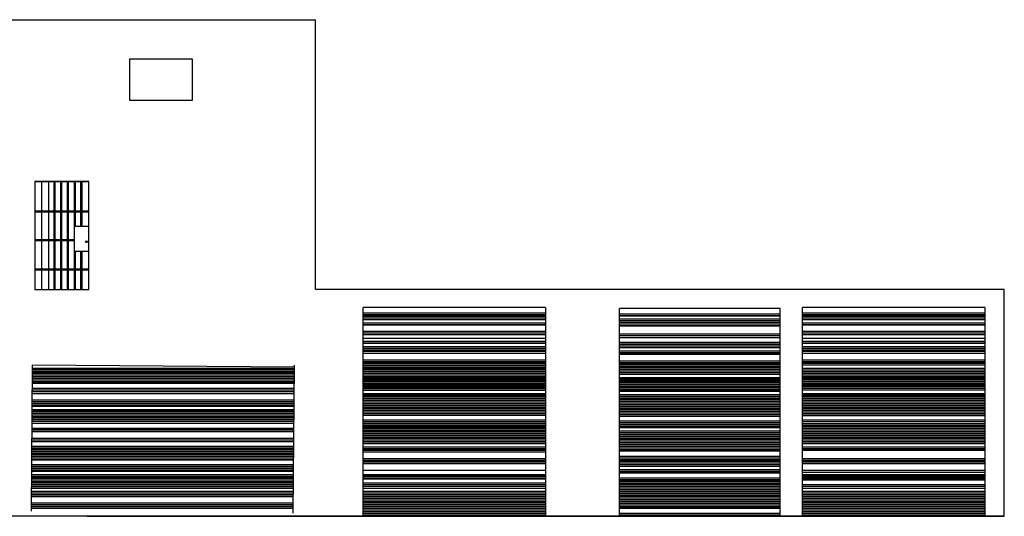
# Model space of a CAD drawing. Units: metres. Extents: x -4619 to 4290, y 1311 to 6302.
# Drawn here: x -4548 to -4529, y 1783 to 1792 of the extents above; entities that cross this region are included whole.
import ezdxf

# ---------------------------------------------------------------- set-up
doc = ezdxf.new("R2010")
doc.units = ezdxf.units.M
doc.header["$MEASUREMENT"] = 0

msp = doc.modelspace()

# ---------------------------------------------------------------- linework, layer by layer
at = {"ltscale": 0.5}
for p, q in [((-4547.911, 1792.499), (-4542.217, 1792.499)), ((-4542.217, 1787.499), (-4542.217, 1792.499)), ((-4547.29, 1787.499), (-4547.29, 1789.499)), ((-4547.165, 1789.499), (-4547.165, 1787.499)), ((-4547.06, 1787.499), (-4547.06, 1789.499)), ((-4547.04, 1787.499), (-4547.04, 1789.499)), ((-4546.939, 1787.499), (-4546.939, 1789.499)), ((-4546.919, 1787.499), (-4546.919, 1789.499)), ((-4546.814, 1787.499), (-4546.814, 1789.499)), ((-4546.794, 1788.959), (-4546.794, 1789.499)), ((-4546.689, 1789.499), (-4546.689, 1788.959)), ((-4546.669, 1789.499), (-4546.669, 1788.959)), ((-4546.564, 1788.672), (-4546.564, 1789.499)), ((-4546.544, 1788.672), (-4546.544, 1789.499)), ((-4547.42, 1788.959), (-4546.42, 1788.959)), ((-4547.42, 1788.939), (-4546.42, 1788.939)), ((-4546.794, 1787.499), (-4546.794, 1788.959)), ((-4546.689, 1788.959), (-4546.689, 1787.499)), ((-4546.669, 1788.959), (-4546.669, 1788.672)), ((-4546.669, 1788.213), (-4546.669, 1787.499)), ((-4546.564, 1787.499), (-4546.564, 1788.213)), ((-4546.544, 1787.499), (-4546.544, 1788.213))]:
    msp.add_line(p, q, dxfattribs=at)
for points in [[(-4544.497, 1791.77), (-4545.662, 1791.77), (-4545.662, 1791.007), (-4544.497, 1791.007)], [(-4547.42, 1787.499), (-4546.42, 1787.499), (-4546.42, 1789.499), (-4547.42, 1789.499)]]:
    msp.add_lwpolyline(points, close=True, dxfattribs=at)
for points in [[(-4547.42, 1789.499), (-4546.42, 1789.499)], [(-4546.689, 1788.672), (-4546.42, 1788.672)], [(-4546.689, 1788.42), (-4547.42, 1788.42)], [(-4546.689, 1788.4), (-4547.42, 1788.4)], [(-4546.689, 1788.213), (-4546.42, 1788.213)], [(-4546.42, 1787.88), (-4547.42, 1787.88)], [(-4546.42, 1787.86), (-4547.42, 1787.86)], [(-4546.451, 1783.299), (-4529.451, 1783.299), (-4529.451, 1787.499), (-4542.217, 1787.499)], [(-4537.953, 1787.167), (-4541.333, 1787.167)], [(-4537.953, 1787.167), (-4537.953, 1783.317), (-4541.333, 1783.317), (-4541.333, 1787.167)], [(-4537.953, 1787.063), (-4541.333, 1787.063)], [(-4533.605, 1783.299), (-4533.605, 1787.149), (-4536.585, 1787.149)], [(-4533.605, 1783.299), (-4536.585, 1783.299), (-4536.585, 1787.149)], [(-4529.811, 1787.167), (-4533.191, 1787.167)], [(-4529.811, 1787.167), (-4529.811, 1783.317), (-4533.191, 1783.317), (-4533.191, 1787.167)], [(-4529.811, 1787.063), (-4533.191, 1787.063)], [(-4537.953, 1787.033), (-4541.333, 1787.033)], [(-4537.953, 1787.03), (-4541.333, 1787.03)], [(-4537.953, 1787.027), (-4541.333, 1787.027)], [(-4537.953, 1786.997), (-4541.333, 1786.997)], [(-4537.953, 1786.967), (-4541.333, 1786.967)], [(-4537.953, 1786.937), (-4541.333, 1786.937)], [(-4537.953, 1786.877), (-4541.333, 1786.877)], [(-4537.953, 1786.877), (-4541.333, 1786.877)], [(-4533.605, 1787.044), (-4536.585, 1787.044)], [(-4533.605, 1787.014), (-4536.585, 1787.014)], [(-4533.605, 1787.011), (-4536.585, 1787.011)], [(-4533.605, 1787.008), (-4536.585, 1787.008)], [(-4533.605, 1786.948), (-4536.585, 1786.948)], [(-4533.605, 1786.918), (-4536.585, 1786.918)], [(-4533.605, 1786.888), (-4536.585, 1786.888)], [(-4529.811, 1787.033), (-4533.191, 1787.033)], [(-4529.811, 1787.03), (-4533.191, 1787.03)], [(-4529.811, 1787.027), (-4533.191, 1787.027)], [(-4529.811, 1786.997), (-4533.191, 1786.997)], [(-4529.811, 1786.967), (-4533.191, 1786.967)], [(-4529.811, 1786.937), (-4533.191, 1786.937)], [(-4529.811, 1786.877), (-4533.191, 1786.877)], [(-4529.811, 1786.877), (-4533.191, 1786.877)], [(-4537.953, 1786.847), (-4541.333, 1786.847)], [(-4537.953, 1786.844), (-4541.333, 1786.844)], [(-4537.953, 1786.841), (-4541.333, 1786.841)], [(-4537.953, 1786.721), (-4541.333, 1786.721)], [(-4537.953, 1786.691), (-4541.333, 1786.691)], [(-4537.953, 1786.691), (-4541.333, 1786.691)], [(-4533.605, 1786.858), (-4536.585, 1786.858)], [(-4533.605, 1786.828), (-4536.585, 1786.828)], [(-4533.605, 1786.825), (-4536.585, 1786.825)], [(-4533.605, 1786.822), (-4536.585, 1786.822)], [(-4529.811, 1786.847), (-4533.191, 1786.847)], [(-4529.811, 1786.844), (-4533.191, 1786.844)], [(-4529.811, 1786.841), (-4533.191, 1786.841)], [(-4529.811, 1786.721), (-4533.191, 1786.721)], [(-4529.811, 1786.691), (-4533.191, 1786.691)], [(-4529.811, 1786.691), (-4533.191, 1786.691)], [(-4537.953, 1786.661), (-4541.333, 1786.661)], [(-4537.953, 1786.658), (-4541.333, 1786.658)], [(-4537.953, 1786.595), (-4541.333, 1786.595)], [(-4537.953, 1786.535), (-4541.333, 1786.535)], [(-4533.605, 1786.672), (-4536.585, 1786.672)], [(-4533.605, 1786.672), (-4536.585, 1786.672)], [(-4533.605, 1786.642), (-4536.585, 1786.642)], [(-4533.605, 1786.639), (-4536.585, 1786.639)], [(-4533.605, 1786.606), (-4536.585, 1786.606)], [(-4533.605, 1786.516), (-4536.585, 1786.516)], [(-4529.811, 1786.661), (-4533.191, 1786.661)], [(-4529.811, 1786.658), (-4533.191, 1786.658)], [(-4529.811, 1786.595), (-4533.191, 1786.595)], [(-4529.811, 1786.535), (-4533.191, 1786.535)], [(-4537.953, 1786.505), (-4541.333, 1786.505)], [(-4537.953, 1786.505), (-4541.333, 1786.505)], [(-4537.953, 1786.502), (-4541.333, 1786.502)], [(-4537.953, 1786.439), (-4541.333, 1786.439)], [(-4537.953, 1786.409), (-4541.333, 1786.409)], [(-4537.953, 1786.379), (-4541.333, 1786.379)], [(-4537.953, 1786.349), (-4541.333, 1786.349)], [(-4533.605, 1786.486), (-4536.585, 1786.486)], [(-4533.605, 1786.486), (-4536.585, 1786.486)], [(-4533.605, 1786.48), (-4536.585, 1786.48)], [(-4533.605, 1786.45), (-4536.585, 1786.45)], [(-4533.605, 1786.42), (-4536.585, 1786.42)], [(-4533.605, 1786.36), (-4536.585, 1786.36)], [(-4533.605, 1786.33), (-4536.585, 1786.33)], [(-4533.605, 1786.33), (-4536.585, 1786.33)], [(-4529.811, 1786.505), (-4533.191, 1786.505)], [(-4529.811, 1786.505), (-4533.191, 1786.505)], [(-4529.811, 1786.502), (-4533.191, 1786.502)], [(-4529.811, 1786.439), (-4533.191, 1786.439)], [(-4529.811, 1786.409), (-4533.191, 1786.409)], [(-4529.811, 1786.379), (-4533.191, 1786.379)], [(-4529.811, 1786.349), (-4533.191, 1786.349)], [(-4537.953, 1786.316), (-4541.333, 1786.316)], [(-4537.953, 1786.313), (-4541.333, 1786.313)], [(-4537.953, 1786.193), (-4541.333, 1786.193)], [(-4537.953, 1786.163), (-4541.333, 1786.163)], [(-4537.953, 1786.163), (-4541.333, 1786.163)], [(-4533.605, 1786.3), (-4536.585, 1786.3)], [(-4533.605, 1786.297), (-4536.585, 1786.297)], [(-4533.605, 1786.294), (-4536.585, 1786.294)], [(-4533.605, 1786.174), (-4536.585, 1786.174)], [(-4533.605, 1786.144), (-4536.585, 1786.144)], [(-4529.811, 1786.316), (-4533.191, 1786.316)], [(-4529.811, 1786.313), (-4533.191, 1786.313)], [(-4529.811, 1786.193), (-4533.191, 1786.193)], [(-4529.811, 1786.163), (-4533.191, 1786.163)], [(-4529.811, 1786.163), (-4533.191, 1786.163)], [(-4547.468, 1786.099), (-4547.487, 1783.391)], [(-4542.615, 1785.97), (-4547.469, 1785.97)], [(-4542.615, 1786.063), (-4547.468, 1786.099)], [(-4542.615, 1786.038), (-4547.468, 1786.038)], [(-4542.615, 1786.03), (-4547.468, 1786.03)], [(-4542.615, 1786.008), (-4547.468, 1786.008)], [(-4542.615, 1785.978), (-4547.468, 1785.978)], [(-4542.615, 1785.978), (-4547.468, 1785.978)], [(-4542.614, 1786.099), (-4542.634, 1783.357)], [(-4537.953, 1786.133), (-4541.333, 1786.133)], [(-4537.953, 1786.13), (-4541.333, 1786.13)], [(-4537.953, 1786.127), (-4541.333, 1786.127)], [(-4537.953, 1786.127), (-4541.333, 1786.127)], [(-4537.953, 1786.097), (-4541.333, 1786.097)], [(-4537.953, 1786.097), (-4541.333, 1786.097)], [(-4537.953, 1786.094), (-4541.333, 1786.094)], [(-4537.953, 1786.091), (-4541.333, 1786.091)], [(-4537.953, 1786.061), (-4541.333, 1786.061)], [(-4537.953, 1786.037), (-4541.333, 1786.037)], [(-4537.953, 1786.031), (-4541.333, 1786.031)], [(-4537.953, 1786.007), (-4541.333, 1786.007)], [(-4537.953, 1785.977), (-4541.333, 1785.977)], [(-4537.953, 1785.977), (-4541.333, 1785.977)], [(-4533.605, 1786.114), (-4536.585, 1786.114)], [(-4533.605, 1786.111), (-4536.585, 1786.111)], [(-4533.605, 1786.108), (-4536.585, 1786.108)], [(-4533.605, 1786.078), (-4536.585, 1786.078)], [(-4533.605, 1786.078), (-4536.585, 1786.078)], [(-4533.605, 1786.075), (-4536.585, 1786.075)], [(-4533.605, 1786.048), (-4536.585, 1786.048)], [(-4533.605, 1786.018), (-4536.585, 1786.018)], [(-4533.605, 1785.988), (-4536.585, 1785.988)], [(-4533.605, 1785.958), (-4536.585, 1785.958)], [(-4533.605, 1785.958), (-4536.585, 1785.958)], [(-4529.811, 1786.133), (-4533.191, 1786.133)], [(-4529.811, 1786.13), (-4533.191, 1786.13)], [(-4529.811, 1786.127), (-4533.191, 1786.127)], [(-4529.811, 1786.127), (-4533.191, 1786.127)], [(-4529.811, 1786.097), (-4533.191, 1786.097)], [(-4529.811, 1786.037), (-4533.191, 1786.037)], [(-4529.811, 1786.007), (-4533.191, 1786.007)], [(-4529.811, 1785.977), (-4533.191, 1785.977)], [(-4529.811, 1785.977), (-4533.191, 1785.977)], [(-4542.615, 1785.822), (-4547.47, 1785.822)], [(-4542.615, 1785.792), (-4547.47, 1785.792)], [(-4542.615, 1785.792), (-4547.47, 1785.792)], [(-4542.615, 1785.948), (-4547.469, 1785.948)], [(-4542.615, 1785.945), (-4547.469, 1785.945)], [(-4542.615, 1785.942), (-4547.469, 1785.942)], [(-4542.615, 1785.912), (-4547.469, 1785.912)], [(-4542.615, 1785.882), (-4547.469, 1785.882)], [(-4542.615, 1785.852), (-4547.469, 1785.852)], [(-4537.953, 1785.947), (-4541.333, 1785.947)], [(-4537.953, 1785.944), (-4541.333, 1785.944)], [(-4537.953, 1785.941), (-4541.333, 1785.941)], [(-4537.953, 1785.941), (-4541.333, 1785.941)], [(-4537.953, 1785.911), (-4541.333, 1785.911)], [(-4537.953, 1785.881), (-4541.333, 1785.881)], [(-4537.953, 1785.875), (-4541.333, 1785.875)], [(-4537.953, 1785.851), (-4541.333, 1785.851)], [(-4537.953, 1785.845), (-4541.333, 1785.845)], [(-4537.953, 1785.821), (-4541.333, 1785.821)], [(-4537.953, 1785.821), (-4541.333, 1785.821)], [(-4537.953, 1785.815), (-4541.333, 1785.815)], [(-4537.953, 1785.815), (-4541.333, 1785.815)], [(-4537.953, 1785.791), (-4541.333, 1785.791)], [(-4537.953, 1785.791), (-4541.333, 1785.791)], [(-4537.953, 1785.788), (-4541.333, 1785.788)], [(-4537.953, 1785.785), (-4541.333, 1785.785)], [(-4533.605, 1785.928), (-4536.585, 1785.928)], [(-4533.605, 1785.925), (-4536.585, 1785.925)], [(-4533.605, 1785.862), (-4536.585, 1785.862)], [(-4533.605, 1785.862), (-4536.585, 1785.862)], [(-4533.605, 1785.859), (-4536.585, 1785.859)], [(-4533.605, 1785.856), (-4536.585, 1785.856)], [(-4533.605, 1785.856), (-4536.585, 1785.856)], [(-4533.605, 1785.832), (-4536.585, 1785.832)], [(-4533.605, 1785.826), (-4536.585, 1785.826)], [(-4533.605, 1785.802), (-4536.585, 1785.802)], [(-4533.605, 1785.802), (-4536.585, 1785.802)], [(-4533.605, 1785.796), (-4536.585, 1785.796)], [(-4529.811, 1785.947), (-4533.191, 1785.947)], [(-4529.811, 1785.944), (-4533.191, 1785.944)], [(-4529.811, 1785.941), (-4533.191, 1785.941)], [(-4529.811, 1785.911), (-4533.191, 1785.911)], [(-4529.811, 1785.881), (-4533.191, 1785.881)], [(-4529.811, 1785.875), (-4533.191, 1785.875)], [(-4529.811, 1785.851), (-4533.191, 1785.851)], [(-4529.811, 1785.845), (-4533.191, 1785.845)], [(-4529.811, 1785.821), (-4533.191, 1785.821)], [(-4529.811, 1785.821), (-4533.191, 1785.821)], [(-4529.811, 1785.791), (-4533.191, 1785.791)], [(-4529.811, 1785.791), (-4533.191, 1785.791)], [(-4529.811, 1785.788), (-4533.191, 1785.788)], [(-4529.811, 1785.785), (-4533.191, 1785.785)], [(-4542.615, 1785.666), (-4547.471, 1785.666)], [(-4542.615, 1785.636), (-4547.471, 1785.636)], [(-4542.615, 1785.636), (-4547.471, 1785.636)], [(-4542.615, 1785.606), (-4547.471, 1785.606)], [(-4542.615, 1785.606), (-4547.471, 1785.606)], [(-4542.615, 1785.603), (-4547.471, 1785.603)], [(-4542.615, 1785.762), (-4547.47, 1785.762)], [(-4542.615, 1785.759), (-4547.47, 1785.759)], [(-4537.953, 1785.755), (-4541.333, 1785.755)], [(-4537.953, 1785.755), (-4541.333, 1785.755)], [(-4537.953, 1785.725), (-4541.333, 1785.725)], [(-4537.953, 1785.725), (-4541.333, 1785.725)], [(-4537.953, 1785.725), (-4541.333, 1785.725)], [(-4537.953, 1785.722), (-4541.333, 1785.722)], [(-4537.953, 1785.719), (-4541.333, 1785.719)], [(-4537.953, 1785.695), (-4541.333, 1785.695)], [(-4537.953, 1785.689), (-4541.333, 1785.689)], [(-4537.953, 1785.665), (-4541.333, 1785.665)], [(-4537.953, 1785.635), (-4541.333, 1785.635)], [(-4537.953, 1785.629), (-4541.333, 1785.629)], [(-4533.605, 1785.772), (-4536.585, 1785.772)], [(-4533.605, 1785.772), (-4536.585, 1785.772)], [(-4533.605, 1785.769), (-4536.585, 1785.769)], [(-4533.605, 1785.766), (-4536.585, 1785.766)], [(-4533.605, 1785.736), (-4536.585, 1785.736)], [(-4533.605, 1785.736), (-4536.585, 1785.736)], [(-4533.605, 1785.706), (-4536.585, 1785.706)], [(-4533.605, 1785.706), (-4536.585, 1785.706)], [(-4533.605, 1785.703), (-4536.585, 1785.703)], [(-4533.605, 1785.676), (-4536.585, 1785.676)], [(-4533.605, 1785.646), (-4536.585, 1785.646)], [(-4533.605, 1785.64), (-4536.585, 1785.64)], [(-4533.605, 1785.616), (-4536.585, 1785.616)], [(-4533.605, 1785.61), (-4536.585, 1785.61)], [(-4529.811, 1785.755), (-4533.191, 1785.755)], [(-4529.811, 1785.725), (-4533.191, 1785.725)], [(-4529.811, 1785.722), (-4533.191, 1785.722)], [(-4529.811, 1785.719), (-4533.191, 1785.719)], [(-4529.811, 1785.695), (-4533.191, 1785.695)], [(-4529.811, 1785.665), (-4533.191, 1785.665)], [(-4529.811, 1785.635), (-4533.191, 1785.635)], [(-4542.615, 1785.42), (-4547.473, 1785.42)], [(-4542.615, 1785.417), (-4547.473, 1785.417)], [(-4542.615, 1785.414), (-4547.473, 1785.414)], [(-4542.615, 1785.45), (-4547.472, 1785.45)], [(-4542.615, 1785.45), (-4547.472, 1785.45)], [(-4542.615, 1785.57), (-4547.471, 1785.57)], [(-4537.953, 1785.569), (-4541.333, 1785.569)], [(-4537.953, 1785.569), (-4541.333, 1785.569)], [(-4537.953, 1785.566), (-4541.333, 1785.566)], [(-4537.953, 1785.563), (-4541.333, 1785.563)], [(-4537.953, 1785.539), (-4541.333, 1785.539)], [(-4537.953, 1785.539), (-4541.333, 1785.539)], [(-4537.953, 1785.533), (-4541.333, 1785.533)], [(-4537.953, 1785.506), (-4541.333, 1785.506)], [(-4537.953, 1785.503), (-4541.333, 1785.503)], [(-4537.953, 1785.473), (-4541.333, 1785.473)], [(-4537.953, 1785.473), (-4541.333, 1785.473)], [(-4537.953, 1785.443), (-4541.333, 1785.443)], [(-4537.953, 1785.443), (-4541.333, 1785.443)], [(-4537.953, 1785.413), (-4541.333, 1785.413)], [(-4537.953, 1785.413), (-4541.333, 1785.413)], [(-4533.605, 1785.55), (-4536.585, 1785.55)], [(-4533.605, 1785.52), (-4536.585, 1785.52)], [(-4533.605, 1785.514), (-4536.585, 1785.514)], [(-4533.605, 1785.484), (-4536.585, 1785.484)], [(-4533.605, 1785.454), (-4536.585, 1785.454)], [(-4533.605, 1785.454), (-4536.585, 1785.454)], [(-4533.605, 1785.424), (-4536.585, 1785.424)], [(-4529.811, 1785.569), (-4533.191, 1785.569)], [(-4529.811, 1785.569), (-4533.191, 1785.569)], [(-4529.811, 1785.566), (-4533.191, 1785.566)], [(-4529.811, 1785.563), (-4533.191, 1785.563)], [(-4529.811, 1785.539), (-4533.191, 1785.539)], [(-4529.811, 1785.533), (-4533.191, 1785.533)], [(-4529.811, 1785.503), (-4533.191, 1785.503)], [(-4529.811, 1785.473), (-4533.191, 1785.473)], [(-4529.811, 1785.473), (-4533.191, 1785.473)], [(-4529.811, 1785.443), (-4533.191, 1785.443)], [(-4529.811, 1785.413), (-4533.191, 1785.413)], [(-4542.615, 1785.27), (-4547.474, 1785.27)], [(-4542.615, 1785.27), (-4547.474, 1785.27)], [(-4542.615, 1785.261), (-4547.474, 1785.261)], [(-4542.615, 1785.24), (-4547.474, 1785.24)], [(-4542.615, 1785.231), (-4547.474, 1785.231)], [(-4542.615, 1785.384), (-4547.473, 1785.384)], [(-4542.615, 1785.354), (-4547.473, 1785.354)], [(-4542.615, 1785.33), (-4547.473, 1785.33)], [(-4537.953, 1785.383), (-4541.333, 1785.383)], [(-4537.953, 1785.383), (-4541.333, 1785.383)], [(-4537.953, 1785.353), (-4541.333, 1785.353)], [(-4537.953, 1785.353), (-4541.333, 1785.353)], [(-4537.953, 1785.353), (-4541.333, 1785.353)], [(-4537.953, 1785.35), (-4541.333, 1785.35)], [(-4537.953, 1785.35), (-4541.333, 1785.35)], [(-4537.953, 1785.347), (-4541.333, 1785.347)], [(-4537.953, 1785.317), (-4541.333, 1785.317)], [(-4537.953, 1785.287), (-4541.333, 1785.287)], [(-4537.953, 1785.257), (-4541.333, 1785.257)], [(-4533.605, 1785.394), (-4536.585, 1785.394)], [(-4533.605, 1785.394), (-4536.585, 1785.394)], [(-4533.605, 1785.364), (-4536.585, 1785.364)], [(-4533.605, 1785.364), (-4536.585, 1785.364)], [(-4533.605, 1785.334), (-4536.585, 1785.334)], [(-4533.605, 1785.334), (-4536.585, 1785.334)], [(-4533.605, 1785.334), (-4536.585, 1785.334)], [(-4533.605, 1785.331), (-4536.585, 1785.331)], [(-4533.605, 1785.328), (-4536.585, 1785.328)], [(-4533.605, 1785.328), (-4536.585, 1785.328)], [(-4533.605, 1785.298), (-4536.585, 1785.298)], [(-4533.605, 1785.268), (-4536.585, 1785.268)], [(-4533.605, 1785.268), (-4536.585, 1785.268)], [(-4533.605, 1785.238), (-4536.585, 1785.238)], [(-4533.605, 1785.238), (-4536.585, 1785.238)], [(-4529.811, 1785.383), (-4533.191, 1785.383)], [(-4529.811, 1785.383), (-4533.191, 1785.383)], [(-4529.811, 1785.353), (-4533.191, 1785.353)], [(-4529.811, 1785.353), (-4533.191, 1785.353)], [(-4529.811, 1785.353), (-4533.191, 1785.353)], [(-4529.811, 1785.35), (-4533.191, 1785.35)], [(-4529.811, 1785.347), (-4533.191, 1785.347)], [(-4529.811, 1785.317), (-4533.191, 1785.317)], [(-4529.811, 1785.287), (-4533.191, 1785.287)], [(-4529.811, 1785.257), (-4533.191, 1785.257)], [(-4542.615, 1785.144), (-4547.475, 1785.144)], [(-4542.615, 1785.114), (-4547.475, 1785.114)], [(-4542.615, 1785.084), (-4547.475, 1785.084)], [(-4542.615, 1785.084), (-4547.475, 1785.084)], [(-4542.615, 1785.054), (-4547.475, 1785.054)], [(-4542.615, 1785.204), (-4547.474, 1785.204)], [(-4542.615, 1785.174), (-4547.474, 1785.174)], [(-4537.953, 1785.227), (-4541.333, 1785.227)], [(-4537.953, 1785.227), (-4541.333, 1785.227)], [(-4537.953, 1785.197), (-4541.333, 1785.197)], [(-4537.953, 1785.197), (-4541.333, 1785.197)], [(-4537.953, 1785.167), (-4541.333, 1785.167)], [(-4537.953, 1785.164), (-4541.333, 1785.164)], [(-4537.953, 1785.079), (-4541.333, 1785.079)], [(-4537.953, 1785.049), (-4541.333, 1785.049)], [(-4537.953, 1785.046), (-4541.333, 1785.046)], [(-4533.605, 1785.208), (-4536.585, 1785.208)], [(-4533.605, 1785.178), (-4536.585, 1785.178)], [(-4533.605, 1785.148), (-4536.585, 1785.148)], [(-4533.605, 1785.145), (-4536.585, 1785.145)], [(-4533.605, 1785.061), (-4536.585, 1785.061)], [(-4529.811, 1785.227), (-4533.191, 1785.227)], [(-4529.811, 1785.227), (-4533.191, 1785.227)], [(-4529.811, 1785.197), (-4533.191, 1785.197)], [(-4529.811, 1785.197), (-4533.191, 1785.197)], [(-4529.811, 1785.167), (-4533.191, 1785.167)], [(-4529.811, 1785.164), (-4533.191, 1785.164)], [(-4529.811, 1785.161), (-4533.191, 1785.161)], [(-4529.811, 1785.079), (-4533.191, 1785.079)], [(-4529.811, 1785.049), (-4533.191, 1785.049)], [(-4529.811, 1785.046), (-4533.191, 1785.046)], [(-4542.615, 1785.018), (-4547.476, 1785.018)], [(-4542.615, 1784.928), (-4547.476, 1784.928)], [(-4542.615, 1784.928), (-4547.476, 1784.928)], [(-4542.615, 1784.898), (-4547.476, 1784.898)], [(-4542.615, 1784.898), (-4547.476, 1784.898)], [(-4542.615, 1784.895), (-4547.476, 1784.895)], [(-4537.953, 1785.043), (-4541.333, 1785.043)], [(-4537.953, 1785.013), (-4541.333, 1785.013)], [(-4537.953, 1785.011), (-4541.333, 1785.011)], [(-4537.953, 1785.011), (-4541.333, 1785.011)], [(-4537.953, 1784.983), (-4541.333, 1784.983)], [(-4537.953, 1784.981), (-4541.333, 1784.981)], [(-4537.953, 1784.978), (-4541.333, 1784.978)], [(-4537.953, 1784.953), (-4541.333, 1784.953)], [(-4537.953, 1784.945), (-4541.333, 1784.945)], [(-4537.953, 1784.923), (-4541.333, 1784.923)], [(-4537.953, 1784.893), (-4541.333, 1784.893)], [(-4537.953, 1784.893), (-4541.333, 1784.893)], [(-4537.953, 1784.885), (-4541.333, 1784.885)], [(-4537.953, 1784.863), (-4541.333, 1784.863)], [(-4533.605, 1785.031), (-4536.585, 1785.031)], [(-4533.605, 1785.028), (-4536.585, 1785.028)], [(-4533.605, 1785.025), (-4536.585, 1785.025)], [(-4533.605, 1785.022), (-4536.585, 1785.022)], [(-4533.605, 1784.995), (-4536.585, 1784.995)], [(-4533.605, 1784.965), (-4536.585, 1784.965)], [(-4533.605, 1784.935), (-4536.585, 1784.935)], [(-4533.605, 1784.875), (-4536.585, 1784.875)], [(-4533.605, 1784.875), (-4536.585, 1784.875)], [(-4529.811, 1785.013), (-4533.191, 1785.013)], [(-4529.811, 1785.011), (-4533.191, 1785.011)], [(-4529.811, 1785.011), (-4533.191, 1785.011)], [(-4529.811, 1784.983), (-4533.191, 1784.983)], [(-4529.811, 1784.981), (-4533.191, 1784.981)], [(-4529.811, 1784.953), (-4533.191, 1784.953)], [(-4529.811, 1784.923), (-4533.191, 1784.923)], [(-4529.811, 1784.893), (-4533.191, 1784.893)], [(-4529.811, 1784.893), (-4533.191, 1784.893)], [(-4529.811, 1784.863), (-4533.191, 1784.863)], [(-4542.624, 1784.742), (-4547.478, 1784.742)], [(-4542.625, 1784.712), (-4547.478, 1784.712)], [(-4542.625, 1784.709), (-4547.478, 1784.709)], [(-4542.625, 1784.706), (-4547.478, 1784.706)], [(-4542.615, 1784.862), (-4547.477, 1784.862)], [(-4537.953, 1784.86), (-4541.333, 1784.86)], [(-4537.953, 1784.857), (-4541.333, 1784.857)], [(-4537.953, 1784.855), (-4541.333, 1784.855)], [(-4537.953, 1784.827), (-4541.333, 1784.827)], [(-4537.953, 1784.825), (-4541.333, 1784.825)], [(-4537.953, 1784.825), (-4541.333, 1784.825)], [(-4537.953, 1784.797), (-4541.333, 1784.797)], [(-4537.953, 1784.767), (-4541.333, 1784.767)], [(-4537.953, 1784.759), (-4541.333, 1784.759)], [(-4537.953, 1784.737), (-4541.333, 1784.737)], [(-4537.953, 1784.707), (-4541.333, 1784.707)], [(-4537.953, 1784.707), (-4541.333, 1784.707)], [(-4533.605, 1784.845), (-4536.585, 1784.845)], [(-4533.605, 1784.842), (-4536.585, 1784.842)], [(-4533.605, 1784.839), (-4536.585, 1784.839)], [(-4533.605, 1784.836), (-4536.585, 1784.836)], [(-4533.605, 1784.809), (-4536.585, 1784.809)], [(-4533.605, 1784.779), (-4536.585, 1784.779)], [(-4533.605, 1784.749), (-4536.585, 1784.749)], [(-4533.605, 1784.719), (-4536.585, 1784.719)], [(-4533.605, 1784.689), (-4536.585, 1784.689)], [(-4533.605, 1784.689), (-4536.585, 1784.689)], [(-4529.811, 1784.86), (-4533.191, 1784.86)], [(-4529.811, 1784.857), (-4533.191, 1784.857)], [(-4529.811, 1784.855), (-4533.191, 1784.855)], [(-4529.811, 1784.827), (-4533.191, 1784.827)], [(-4529.811, 1784.825), (-4533.191, 1784.825)], [(-4529.811, 1784.825), (-4533.191, 1784.825)], [(-4529.811, 1784.797), (-4533.191, 1784.797)], [(-4529.811, 1784.767), (-4533.191, 1784.767)], [(-4529.811, 1784.737), (-4533.191, 1784.737)], [(-4529.811, 1784.707), (-4533.191, 1784.707)], [(-4529.811, 1784.707), (-4533.191, 1784.707)], [(-4542.625, 1784.591), (-4547.479, 1784.591)], [(-4542.625, 1784.561), (-4547.479, 1784.561)], [(-4542.625, 1784.561), (-4547.479, 1784.561)], [(-4542.625, 1784.553), (-4547.479, 1784.553)], [(-4542.625, 1784.531), (-4547.479, 1784.531)], [(-4542.625, 1784.528), (-4547.479, 1784.528)], [(-4542.625, 1784.525), (-4547.479, 1784.525)], [(-4542.625, 1784.523), (-4547.479, 1784.523)], [(-4542.625, 1784.676), (-4547.478, 1784.676)], [(-4537.953, 1784.677), (-4541.333, 1784.677)], [(-4537.953, 1784.674), (-4541.333, 1784.674)], [(-4537.953, 1784.671), (-4541.333, 1784.671)], [(-4537.953, 1784.641), (-4541.333, 1784.641)], [(-4537.953, 1784.581), (-4541.333, 1784.581)], [(-4537.953, 1784.551), (-4541.333, 1784.551)], [(-4537.953, 1784.521), (-4541.333, 1784.521)], [(-4537.953, 1784.521), (-4541.333, 1784.521)], [(-4537.953, 1784.518), (-4541.333, 1784.518)], [(-4533.605, 1784.659), (-4536.585, 1784.659)], [(-4533.605, 1784.656), (-4536.585, 1784.656)], [(-4533.605, 1784.653), (-4536.585, 1784.653)], [(-4533.605, 1784.623), (-4536.585, 1784.623)], [(-4533.605, 1784.593), (-4536.585, 1784.593)], [(-4533.605, 1784.563), (-4536.585, 1784.563)], [(-4533.605, 1784.533), (-4536.585, 1784.533)], [(-4533.605, 1784.503), (-4536.585, 1784.503)], [(-4533.605, 1784.503), (-4536.585, 1784.503)], [(-4529.811, 1784.677), (-4533.191, 1784.677)], [(-4529.811, 1784.674), (-4533.191, 1784.674)], [(-4529.811, 1784.671), (-4533.191, 1784.671)], [(-4529.811, 1784.641), (-4533.191, 1784.641)], [(-4529.811, 1784.581), (-4533.191, 1784.581)], [(-4529.811, 1784.551), (-4533.191, 1784.551)], [(-4529.811, 1784.551), (-4533.191, 1784.551)], [(-4529.811, 1784.521), (-4533.191, 1784.521)], [(-4529.811, 1784.521), (-4533.191, 1784.521)], [(-4529.811, 1784.518), (-4533.191, 1784.518)], [(-4542.625, 1784.465), (-4547.48, 1784.465)], [(-4542.625, 1784.435), (-4547.48, 1784.435)], [(-4542.625, 1784.405), (-4547.48, 1784.405)], [(-4542.625, 1784.375), (-4547.48, 1784.375)], [(-4542.625, 1784.375), (-4547.48, 1784.375)], [(-4542.625, 1784.345), (-4547.48, 1784.345)], [(-4542.625, 1784.342), (-4547.48, 1784.342)], [(-4542.625, 1784.339), (-4547.48, 1784.339)], [(-4542.625, 1784.495), (-4547.479, 1784.495)], [(-4537.953, 1784.485), (-4541.333, 1784.485)], [(-4537.953, 1784.365), (-4541.333, 1784.365)], [(-4537.953, 1784.365), (-4541.333, 1784.365)], [(-4537.953, 1784.335), (-4541.333, 1784.335)], [(-4537.953, 1784.332), (-4541.333, 1784.332)], [(-4537.953, 1784.329), (-4541.333, 1784.329)], [(-4533.605, 1784.407), (-4536.585, 1784.407)], [(-4533.605, 1784.377), (-4536.585, 1784.377)], [(-4533.605, 1784.347), (-4536.585, 1784.347)], [(-4533.605, 1784.317), (-4536.585, 1784.317)], [(-4529.811, 1784.365), (-4533.191, 1784.365)], [(-4529.811, 1784.365), (-4533.191, 1784.365)], [(-4529.811, 1784.335), (-4533.191, 1784.335)], [(-4529.811, 1784.332), (-4533.191, 1784.332)], [(-4529.811, 1784.329), (-4533.191, 1784.329)], [(-4542.625, 1784.189), (-4547.482, 1784.189)], [(-4542.625, 1784.189), (-4547.482, 1784.189)], [(-4542.625, 1784.186), (-4547.482, 1784.186)], [(-4542.625, 1784.153), (-4547.482, 1784.153)], [(-4542.625, 1784.249), (-4547.481, 1784.249)], [(-4542.625, 1784.219), (-4547.481, 1784.219)], [(-4542.625, 1784.219), (-4547.481, 1784.219)], [(-4537.953, 1784.299), (-4541.333, 1784.299)], [(-4537.953, 1784.269), (-4541.333, 1784.269)], [(-4537.953, 1784.149), (-4541.333, 1784.149)], [(-4537.953, 1784.146), (-4541.333, 1784.146)], [(-4533.605, 1784.314), (-4536.585, 1784.314)], [(-4533.605, 1784.281), (-4536.585, 1784.281)], [(-4533.605, 1784.251), (-4536.585, 1784.251)], [(-4533.605, 1784.221), (-4536.585, 1784.221)], [(-4533.605, 1784.161), (-4536.585, 1784.161)], [(-4533.605, 1784.161), (-4536.585, 1784.161)], [(-4529.811, 1784.299), (-4533.191, 1784.299)], [(-4529.811, 1784.269), (-4533.191, 1784.269)], [(-4529.811, 1784.149), (-4533.191, 1784.149)], [(-4542.629, 1784.038), (-4547.483, 1784.038)], [(-4542.629, 1784.035), (-4547.483, 1784.035)], [(-4542.625, 1784.033), (-4547.483, 1784.033)], [(-4542.625, 1784.033), (-4547.483, 1784.033)], [(-4542.629, 1784.032), (-4547.483, 1784.032)], [(-4542.625, 1784.003), (-4547.483, 1784.003)], [(-4542.625, 1784), (-4547.483, 1784)], [(-4542.625, 1783.997), (-4547.483, 1783.997)], [(-4542.625, 1783.967), (-4547.483, 1783.967)], [(-4542.629, 1784.128), (-4547.482, 1784.128)], [(-4542.629, 1784.068), (-4547.482, 1784.068)], [(-4542.629, 1784.068), (-4547.482, 1784.068)], [(-4537.953, 1784.067), (-4541.333, 1784.067)], [(-4537.953, 1784.053), (-4541.333, 1784.053)], [(-4537.953, 1784.037), (-4541.333, 1784.037)], [(-4537.953, 1784.023), (-4541.333, 1784.023)], [(-4537.953, 1784.023), (-4541.333, 1784.023)], [(-4537.953, 1783.993), (-4541.333, 1783.993)], [(-4537.953, 1783.993), (-4541.333, 1783.993)], [(-4537.953, 1783.993), (-4541.333, 1783.993)], [(-4537.953, 1783.99), (-4541.333, 1783.99)], [(-4537.953, 1783.987), (-4541.333, 1783.987)], [(-4533.605, 1784.131), (-4536.585, 1784.131)], [(-4533.605, 1784.128), (-4536.585, 1784.128)], [(-4533.605, 1784.125), (-4536.585, 1784.125)], [(-4533.605, 1784.095), (-4536.585, 1784.095)], [(-4533.605, 1784.005), (-4536.585, 1784.005)], [(-4533.605, 1784.005), (-4536.585, 1784.005)], [(-4533.605, 1783.975), (-4536.585, 1783.975)], [(-4533.605, 1783.975), (-4536.585, 1783.975)], [(-4533.605, 1783.975), (-4536.585, 1783.975)], [(-4533.605, 1783.972), (-4536.585, 1783.972)], [(-4533.605, 1783.969), (-4536.585, 1783.969)], [(-4529.811, 1784.113), (-4533.191, 1784.113)], [(-4529.811, 1784.067), (-4533.191, 1784.067)], [(-4529.811, 1784.053), (-4533.191, 1784.053)], [(-4529.811, 1784.037), (-4533.191, 1784.037)], [(-4529.811, 1784.037), (-4533.191, 1784.037)], [(-4529.811, 1784.023), (-4533.191, 1784.023)], [(-4529.811, 1784.023), (-4533.191, 1784.023)], [(-4529.811, 1784.007), (-4533.191, 1784.007)], [(-4529.811, 1784.004), (-4533.191, 1784.004)], [(-4529.811, 1784.001), (-4533.191, 1784.001)], [(-4529.811, 1783.993), (-4533.191, 1783.993)], [(-4529.811, 1783.993), (-4533.191, 1783.993)], [(-4529.811, 1783.993), (-4533.191, 1783.993)], [(-4529.811, 1783.99), (-4533.191, 1783.99)], [(-4529.811, 1783.987), (-4533.191, 1783.987)], [(-4529.811, 1783.971), (-4533.191, 1783.971)], [(-4542.629, 1783.912), (-4547.484, 1783.912)], [(-4542.629, 1783.882), (-4547.484, 1783.882)], [(-4542.629, 1783.882), (-4547.484, 1783.882)], [(-4542.629, 1783.852), (-4547.484, 1783.852)], [(-4542.629, 1783.849), (-4547.484, 1783.849)], [(-4542.629, 1783.846), (-4547.484, 1783.846)], [(-4542.629, 1783.816), (-4547.484, 1783.816)], [(-4542.625, 1783.937), (-4547.483, 1783.937)], [(-4537.953, 1783.911), (-4541.333, 1783.911)], [(-4537.953, 1783.881), (-4541.333, 1783.881)], [(-4537.953, 1783.881), (-4541.333, 1783.881)], [(-4537.953, 1783.851), (-4541.333, 1783.851)], [(-4537.953, 1783.851), (-4541.333, 1783.851)], [(-4537.953, 1783.815), (-4541.333, 1783.815)], [(-4533.605, 1783.945), (-4536.585, 1783.945)], [(-4533.605, 1783.942), (-4536.585, 1783.942)], [(-4533.605, 1783.939), (-4536.585, 1783.939)], [(-4533.605, 1783.939), (-4536.585, 1783.939)], [(-4533.605, 1783.909), (-4536.585, 1783.909)], [(-4533.605, 1783.879), (-4536.585, 1783.879)], [(-4533.605, 1783.849), (-4536.585, 1783.849)], [(-4533.605, 1783.849), (-4536.585, 1783.849)], [(-4533.605, 1783.819), (-4536.585, 1783.819)], [(-4533.605, 1783.819), (-4536.585, 1783.819)], [(-4533.605, 1783.819), (-4536.585, 1783.819)], [(-4533.605, 1783.819), (-4536.585, 1783.819)], [(-4533.605, 1783.789), (-4536.585, 1783.789)], [(-4533.605, 1783.789), (-4536.585, 1783.789)], [(-4533.605, 1783.789), (-4536.585, 1783.789)], [(-4533.605, 1783.786), (-4536.585, 1783.786)], [(-4533.605, 1783.783), (-4536.585, 1783.783)], [(-4529.811, 1783.881), (-4533.191, 1783.881)], [(-4529.811, 1783.881), (-4533.191, 1783.881)], [(-4529.811, 1783.851), (-4533.191, 1783.851)], [(-4529.811, 1783.815), (-4533.191, 1783.815)], [(-4542.629, 1783.756), (-4547.485, 1783.756)], [(-4542.629, 1783.726), (-4547.485, 1783.726)], [(-4542.629, 1783.726), (-4547.485, 1783.726)], [(-4542.629, 1783.696), (-4547.485, 1783.696)], [(-4542.629, 1783.696), (-4547.485, 1783.696)], [(-4542.629, 1783.693), (-4547.485, 1783.693)], [(-4542.629, 1783.66), (-4547.485, 1783.66)], [(-4537.953, 1783.755), (-4541.333, 1783.755)], [(-4537.953, 1783.725), (-4541.333, 1783.725)], [(-4537.953, 1783.695), (-4541.333, 1783.695)], [(-4537.953, 1783.695), (-4541.333, 1783.695)], [(-4537.953, 1783.665), (-4541.333, 1783.665)], [(-4537.953, 1783.662), (-4541.333, 1783.662)], [(-4537.953, 1783.629), (-4541.333, 1783.629)], [(-4537.953, 1783.599), (-4541.333, 1783.599)], [(-4533.605, 1783.753), (-4536.585, 1783.753)], [(-4533.605, 1783.723), (-4536.585, 1783.723)], [(-4533.605, 1783.693), (-4536.585, 1783.693)], [(-4533.605, 1783.663), (-4536.585, 1783.663)], [(-4533.605, 1783.633), (-4536.585, 1783.633)], [(-4533.605, 1783.633), (-4536.585, 1783.633)], [(-4533.605, 1783.603), (-4536.585, 1783.603)], [(-4533.605, 1783.6), (-4536.585, 1783.6)], [(-4533.605, 1783.597), (-4536.585, 1783.597)], [(-4529.811, 1783.755), (-4533.191, 1783.755)], [(-4529.811, 1783.725), (-4533.191, 1783.725)], [(-4529.811, 1783.695), (-4533.191, 1783.695)], [(-4529.811, 1783.695), (-4533.191, 1783.695)], [(-4529.811, 1783.665), (-4533.191, 1783.665)], [(-4529.811, 1783.662), (-4533.191, 1783.662)], [(-4529.811, 1783.629), (-4533.191, 1783.629)], [(-4529.811, 1783.599), (-4533.191, 1783.599)], [(-4542.629, 1783.51), (-4547.487, 1783.51)], [(-4542.629, 1783.507), (-4547.487, 1783.507)], [(-4542.629, 1783.504), (-4547.487, 1783.504)], [(-4542.629, 1783.474), (-4547.487, 1783.474)], [(-4542.629, 1783.444), (-4547.487, 1783.444)], [(-4542.629, 1783.54), (-4547.486, 1783.54)], [(-4542.629, 1783.54), (-4547.486, 1783.54)], [(-4537.953, 1783.569), (-4541.333, 1783.569)], [(-4537.953, 1783.539), (-4541.333, 1783.539)], [(-4537.953, 1783.509), (-4541.333, 1783.509)], [(-4537.953, 1783.509), (-4541.333, 1783.509)], [(-4537.953, 1783.479), (-4541.333, 1783.479)], [(-4537.953, 1783.476), (-4541.333, 1783.476)], [(-4537.953, 1783.473), (-4541.333, 1783.473)], [(-4537.953, 1783.443), (-4541.333, 1783.443)], [(-4537.953, 1783.413), (-4541.333, 1783.413)], [(-4533.605, 1783.567), (-4536.585, 1783.567)], [(-4533.605, 1783.537), (-4536.585, 1783.537)], [(-4533.605, 1783.507), (-4536.585, 1783.507)], [(-4533.605, 1783.477), (-4536.585, 1783.477)], [(-4533.605, 1783.447), (-4536.585, 1783.447)], [(-4533.605, 1783.447), (-4536.585, 1783.447)], [(-4533.605, 1783.444), (-4536.585, 1783.444)], [(-4529.811, 1783.569), (-4533.191, 1783.569)], [(-4529.811, 1783.539), (-4533.191, 1783.539)], [(-4529.811, 1783.509), (-4533.191, 1783.509)], [(-4529.811, 1783.509), (-4533.191, 1783.509)], [(-4529.811, 1783.479), (-4533.191, 1783.479)], [(-4529.811, 1783.476), (-4533.191, 1783.476)], [(-4529.811, 1783.473), (-4533.191, 1783.473)], [(-4529.811, 1783.443), (-4533.191, 1783.443)], [(-4529.811, 1783.413), (-4533.191, 1783.413)], [(-4529.451, 1783.299), (-4593.877, 1783.299)], [(-4537.953, 1783.383), (-4541.333, 1783.383)], [(-4537.953, 1783.353), (-4541.333, 1783.353)], [(-4537.953, 1783.353), (-4541.333, 1783.353)], [(-4533.605, 1783.351), (-4536.585, 1783.351)], [(-4533.605, 1783.321), (-4536.585, 1783.321)], [(-4529.811, 1783.383), (-4533.191, 1783.383)], [(-4529.811, 1783.353), (-4533.191, 1783.353)], [(-4529.811, 1783.353), (-4533.191, 1783.353)]]:
    msp.add_lwpolyline(points, dxfattribs=at)
msp.add_circle((-4546.459, 1788.386), 0.0176, dxfattribs=at)

doc.saveas('drawing.dxf')
